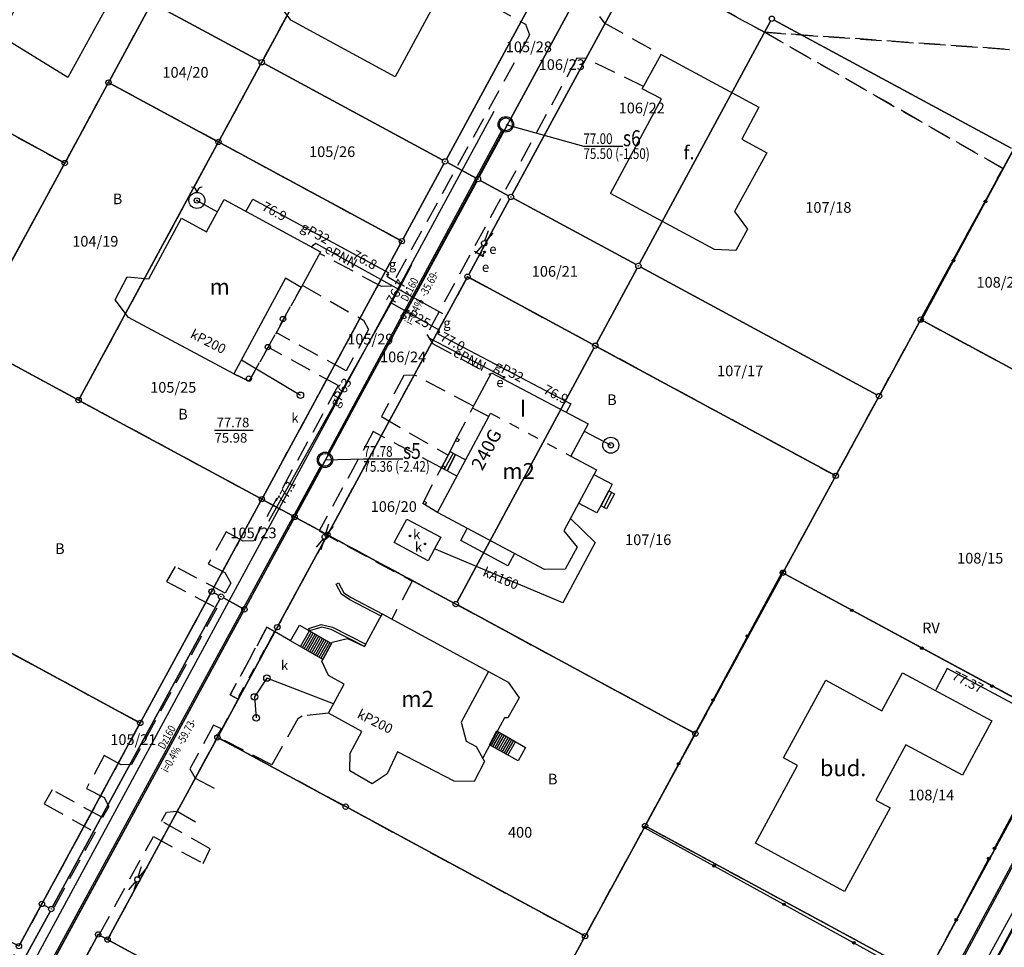
# Model space of a CAD drawing. Units: millimetres. Extents: x -10522 to -9187, y 12766 to 13681.
# Drawn here: x -10040 to -9948, y 13350 to 13437 of the extents above; entities that cross this region are included whole.
import ezdxf
from ezdxf.enums import TextEntityAlignment as Align

# ---------------------------------------------------------------- set-up
doc = ezdxf.new("R2010")
doc.units = ezdxf.units.MM
for name, pattern in [('4001', [0]), ('4002', [2, 1, -1]), ('4003', [3, 2, -1])]:
    doc.linetypes.add(name, pattern=pattern)
doc.layers.add('trasy', color=7, linetype='Continuous')
doc.layers.add('wodocig', color=170, linetype='Continuous', lineweight=30)
doc.styles.add('Plan1', font='SIMPLEX.shx', dxfattribs={"width": 0.8})
doc.styles.add('Plan2', font='SIMPLEX.shx', dxfattribs={"width": 0.8})
doc.styles.add('Plan4', font='SIMPLEX.shx', dxfattribs={"width": 0.8})
doc.styles.add('Plan5', font='SIMPLEX.shx', dxfattribs={"width": 0.8})
doc.styles.add('Plan7', font='SIMPLEX.shx', dxfattribs={"width": 0.8})
doc.styles.get("Standard").update_dxf_attribs({"font": 'arial.ttf'})

msp = doc.modelspace()

# ---------------------------------------------------------------- linework, layer by layer
at = {"color": 253, "linetype": '4001'}
for p, q in [((-10017.241, 13433.56), (-10004.949, 13456.24)), ((-10004.949, 13456.24), (-10017.241, 13433.56)), ((-10026.28, 13448.73), (-10035.52, 13431.92)), ((-9987.769, 13446.95), (-10000.071, 13424.27)), ((-10000.071, 13424.27), (-9987.769, 13446.95)), ((-9984.689, 13445.29), (-9996.991, 13422.61)), ((-9996.991, 13422.61), (-9984.689, 13445.29)), ((-9981.609, 13443.62), (-9993.911, 13420.94)), ((-9993.911, 13420.94), (-9981.609, 13443.62)), ((-9999.97, 13441.06), (-10004.88, 13431.98)), ((-10035.52, 13431.92), (-10046.88, 13438.86)), ((-10031.591, 13431.66), (-10027.779, 13438.69)), ((-10027.779, 13438.69), (-10031.591, 13431.66)), ((-10017.58, 13433.459), (-10027.44, 13438.791)), ((-10027.44, 13438.791), (-10017.58, 13433.459)), ((-10014.63, 13437.28), (-10015.8, 13438.84)), ((-10004.88, 13431.98), (-10014.63, 13437.28)), ((-9969.709, 13437.19), (-9981.971, 13414.48)), ((-9981.971, 13414.48), (-9969.709, 13437.19)), ((-9947.19, 13425.289), (-9969.37, 13437.291)), ((-9969.37, 13437.291), (-9947.19, 13425.289)), ((-9981.72, 13430.85), (-9979.96, 13434.05)), ((-9979.96, 13434.05), (-9970.82, 13429.14)), ((-10021.291, 13426.09), (-10017.479, 13433.12)), ((-10017.479, 13433.12), (-10021.291, 13426.09)), ((-10000.41, 13424.169), (-10017.14, 13433.221)), ((-10017.14, 13433.221), (-10000.41, 13424.169)), ((-10035.691, 13424.11), (-10031.829, 13431.22)), ((-10031.829, 13431.22), (-10035.691, 13424.11)), ((-10021.63, 13425.989), (-10031.49, 13431.321)), ((-10031.49, 13431.321), (-10021.63, 13425.989)), ((-9979.93, 13429.91), (-9981.72, 13430.85)), ((-9984.69, 13421.04), (-9979.93, 13429.91)), ((-9970.82, 13429.14), (-9972.4, 13426.12)), ((-10045.211, 13429.03), (-10036.029, 13424.01)), ((-10036.029, 13424.01), (-10045.211, 13429.03)), ((-10034.391, 13401.91), (-10021.529, 13425.65)), ((-10021.529, 13425.65), (-10034.391, 13401.91)), ((-10021.19, 13425.751), (-10004.46, 13416.699)), ((-10004.46, 13416.699), (-10021.19, 13425.751)), ((-9972.4, 13426.12), (-9970.05, 13424.84)), ((-9946.58, 13425.85), (-9955.58, 13409.19)), ((-9970.05, 13424.84), (-9973.08, 13419.35)), ((-9947.09, 13424.95), (-9955.53, 13409.45)), ((-9955.53, 13409.45), (-9947.09, 13424.95)), ((-10044.721, 13407.5), (-10035.929, 13423.67)), ((-10035.929, 13423.67), (-10044.721, 13407.5)), ((-10004.121, 13416.8), (-10000.309, 13423.83)), ((-10000.309, 13423.83), (-10004.121, 13416.8)), ((-9997.33, 13422.509), (-9999.97, 13423.931)), ((-9999.97, 13423.931), (-9997.33, 13422.509)), ((-10014.161, 13390.97), (-9997.229, 13422.17)), ((-9997.229, 13422.17), (-10014.161, 13390.97)), ((-9994.25, 13420.839), (-9996.89, 13422.271)), ((-9996.89, 13422.271), (-9994.25, 13420.839)), ((-9974.95, 13415.79), (-9984.69, 13421.04)), ((-10023.43, 13420.39), (-10021.5, 13419.34)), ((-10022.52, 13417.45), (-10020.87, 13420.48)), ((-10020.87, 13420.48), (-10011.86, 13415.59)), ((-10018.84, 13419.37), (-10018.2, 13420.51)), ((-10018.2, 13420.51), (-10005.46, 13413.61)), ((-9997.971, 13413.47), (-9994.149, 13420.5)), ((-9994.149, 13420.5), (-9997.971, 13413.47)), ((-9982.31, 13414.379), (-9993.81, 13420.601)), ((-9993.81, 13420.601), (-9982.31, 13414.379)), ((-9973.08, 13419.35), (-9971.86, 13417.7)), ((-10027.94, 13413.05), (-10024.89, 13418.72)), ((-10024.89, 13418.72), (-10022.52, 13417.45)), ((-9971.86, 13417.7), (-9972.97, 13415.69)), ((-10017.231, 13392.63), (-10004.359, 13416.36)), ((-10004.359, 13416.36), (-10017.231, 13392.63)), ((-10012.31, 13416.36), (-10012.61, 13416.13)), ((-10000.4, 13409.76), (-10012.31, 13416.36)), ((-10011.86, 13415.59), (-10013.66, 13412.25)), ((-10012.61, 13416.13), (-10012.71, 13416.052)), ((-9997.45, 13415.63), (-9996.68, 13415.21)), ((-9996.68, 13415.21), (-9996.49, 13415.56)), ((-9972.97, 13415.69), (-9974.95, 13415.79)), ((-10003.33, 13414.36), (-10004.29, 13412.49)), ((-9986.011, 13407), (-9982.209, 13414.04)), ((-9982.209, 13414.04), (-9986.011, 13407)), ((-9959.77, 13402.189), (-9981.87, 13414.141)), ((-9981.87, 13414.141), (-9959.77, 13402.189)), ((-10031.09, 13411.09), (-10029.96, 13413.23)), ((-10029.96, 13413.23), (-10027.94, 13413.05)), ((-10015.13, 13413.1), (-10019.96, 13404.14)), ((-10013.66, 13412.25), (-10015.13, 13413.1)), ((-10011.081, 13389.3), (-9998.209, 13413.03)), ((-9998.209, 13413.03), (-10011.081, 13389.3)), ((-10005.65, 13413.31), (-10004.29, 13412.49)), ((-10004.29, 13412.49), (-10005.23, 13410.8)), ((-9997.87, 13413.131), (-9986.35, 13406.899)), ((-9986.35, 13406.899), (-9997.87, 13413.131)), ((-10029.83, 13409.44), (-10031.09, 13411.09)), ((-10005.23, 13410.8), (-10016.736, 13390.33)), ((-10005.23, 13410.8), (-10000.72, 13408.24)), ((-10019.96, 13404.14), (-10029.83, 13409.44)), ((-9955.77, 13409.01), (-9959.43, 13402.29)), ((-9959.43, 13402.29), (-9955.77, 13409.01)), ((-9955.43, 13409.111), (-9931.5, 13396.169)), ((-9931.5, 13396.169), (-9955.43, 13409.111)), ((-10000.88, 13407.91), (-9988.4, 13401.34)), ((-10034.73, 13401.809), (-10044.62, 13407.161)), ((-10044.62, 13407.161), (-10034.73, 13401.809)), ((-10001.64, 13407.5), (-9994.67, 13403.83)), ((-9986.249, 13406.56), (-9999.071, 13382.81)), ((-9999.071, 13382.81), (-9986.249, 13406.56)), ((-9985.91, 13406.661), (-9963.83, 13394.719)), ((-9963.83, 13394.719), (-9985.91, 13406.661)), ((-10019.25, 13405.46), (-10013.74, 13402.15)), ((-9997.61, 13400.94), (-9995.84, 13404.25)), ((-9995.84, 13404.25), (-9986.79, 13399.48)), ((-10017.57, 13392.529), (-10034.29, 13401.571)), ((-10034.29, 13401.571), (-10017.57, 13392.529)), ((-9959.669, 13401.85), (-9963.491, 13394.82)), ((-9963.491, 13394.82), (-9959.669, 13401.85)), ((-9996.1, 13400.15), (-9997.61, 13400.94)), ((-9988.4, 13401.34), (-9988.82, 13400.58)), ((-10000.89, 13391.16), (-9996.1, 13400.15)), ((-9986.79, 13399.48), (-9988.42, 13396.45)), ((-9987.17, 13398.77), (-9984.67, 13397.46)), ((-9999.21, 13397.9), (-9999.094, 13398.126)), ((-9998.988, 13397.786), (-9999.21, 13397.9)), ((-9999.094, 13398.126), (-9998.872, 13398.012)), ((-9998.872, 13398.012), (-9998.988, 13397.786)), ((-10000.54, 13395.34), (-9999.73, 13396.88)), ((-9999.73, 13396.88), (-9999.2, 13396.6)), ((-10000.01, 13395.06), (-9999.2, 13396.6)), ((-9999.2, 13396.6), (-10000.01, 13395.06)), ((-9999.2, 13396.6), (-9998.26, 13396.1)), ((-9988.42, 13396.45), (-9986.02, 13395.17)), ((-10000.54, 13395.34), (-10000.424, 13395.56)), ((-10000.01, 13395.06), (-10000.54, 13395.34)), ((-10000.319, 13395.223), (-10000.54, 13395.34)), ((-10000.424, 13395.56), (-10000.203, 13395.443)), ((-10000.203, 13395.443), (-10000.319, 13395.223)), ((-9999.08, 13394.56), (-10000.01, 13395.06)), ((-9986.02, 13395.17), (-9989.07, 13389.46)), ((-9986.26, 13394.73), (-9984.54, 13393.81)), ((-9986.26, 13394.73), (-9984.54, 13393.81)), ((-9963.729, 13394.38), (-9968.431, 13385.74)), ((-9968.431, 13385.74), (-9963.729, 13394.38)), ((-9984.87, 13393.19), (-9985.62, 13391.78)), ((-9984.87, 13393.19), (-9985.62, 13391.78)), ((-9985.62, 13391.78), (-9984.87, 13393.19)), ((-9984.54, 13393.81), (-9984.87, 13393.19)), ((-9984.54, 13393.81), (-9984.87, 13393.19)), ((-9984.87, 13393.19), (-9984.34, 13392.91)), ((-10017.469, 13392.19), (-10021.931, 13383.98)), ((-10021.931, 13383.98), (-10017.469, 13392.19)), ((-10014.5, 13390.869), (-10017.13, 13392.291)), ((-10017.13, 13392.291), (-10014.5, 13390.869)), ((-10002.27, 13392), (-10002.155, 13392.222)), ((-10002.155, 13392.222), (-10001.933, 13392.107)), ((-9984.34, 13392.91), (-9985.09, 13391.5)), ((-10002.048, 13391.885), (-10002.27, 13392)), ((-10001.933, 13392.107), (-10002.048, 13391.885)), ((-9985.97, 13391.12), (-9987.69, 13392.04)), ((-9985.97, 13391.12), (-9987.69, 13392.04)), ((-9985.62, 13391.78), (-9985.97, 13391.12)), ((-9985.62, 13391.78), (-9985.97, 13391.12)), ((-9985.09, 13391.5), (-9985.62, 13391.78)), ((-10018.861, 13382.31), (-10014.399, 13390.53)), ((-10014.399, 13390.53), (-10018.861, 13382.31)), ((-10011.42, 13389.199), (-10014.06, 13390.631)), ((-10014.06, 13390.631), (-10011.42, 13389.199)), ((-10004.96, 13388.35), (-10003.78, 13390.55)), ((-10003.78, 13390.55), (-10000.6, 13388.85)), ((-9990.89, 13385.83), (-10000.89, 13391.16)), ((-9988.45, 13390.61), (-9986.13, 13388.36)), ((-9998.72, 13388.53), (-9998.11, 13389.68)), ((-9998.72, 13388.53), (-9998.11, 13389.68)), ((-9989.07, 13389.46), (-9987.82, 13387.92)), ((-10011.319, 13388.86), (-10015.781, 13380.64)), ((-10015.781, 13380.64), (-10011.319, 13388.86)), ((-9999.41, 13382.709), (-10010.98, 13388.961)), ((-10010.98, 13388.961), (-9999.41, 13382.709)), ((-10000.6, 13388.85), (-10001.19, 13387.75)), ((-9994.31, 13386.18), (-9998.72, 13388.53)), ((-9994.31, 13386.18), (-9998.72, 13388.53)), ((-10001.78, 13386.65), (-10004.96, 13388.35)), ((-10001.19, 13387.75), (-10001.78, 13386.65)), ((-9989.16, 13382.69), (-10001.19, 13387.75)), ((-9986.13, 13388.36), (-9989.16, 13382.69)), ((-9987.82, 13387.92), (-9988.94, 13385.84)), ((-9993.7, 13387.33), (-9994.31, 13386.18)), ((-9993.7, 13387.33), (-9994.31, 13386.18)), ((-9988.94, 13385.84), (-9990.89, 13385.83)), ((-9968.67, 13385.54), (-9981.54, 13361.67)), ((-9968.669, 13385.3), (-9976.631, 13370.67)), ((-9976.631, 13370.67), (-9968.669, 13385.3)), ((-9942.43, 13371.36), (-9968.67, 13385.54)), ((-9942.59, 13371.469), (-9968.33, 13385.401)), ((-9968.33, 13385.401), (-9942.59, 13371.469)), ((-10010.398, 13384.438), (-10010.18, 13384.56)), ((-10009.878, 13383.508), (-10010.398, 13384.438)), ((-10010.18, 13384.56), (-10009.66, 13383.63)), ((-10036.951, 13354.24), (-10021.289, 13383.06)), ((-10021.289, 13383.06), (-10036.951, 13354.24)), ((-10022.169, 13383.54), (-10028.621, 13371.67)), ((-10028.621, 13371.67), (-10022.169, 13383.54)), ((-10021.831, 13383.64), (-10021.389, 13383.4)), ((-10021.389, 13383.4), (-10021.831, 13383.64)), ((-10020.95, 13383.161), (-10019.2, 13382.209)), ((-10019.2, 13382.209), (-10020.95, 13383.161)), ((-10009.096, 13382.969), (-10009.878, 13383.508)), ((-10009.66, 13383.63), (-10008.98, 13383.19)), ((-10006.19, 13381.44), (-10009.096, 13382.969)), ((-10008.98, 13383.19), (-10006.07, 13381.66)), ((-9976.97, 13370.569), (-9998.97, 13382.471)), ((-9998.97, 13382.471), (-9976.97, 13370.569)), ((-10099.631, 13233.67), (-10019.099, 13381.87)), ((-10019.099, 13381.87), (-10099.631, 13233.67)), ((-10007.73, 13378.61), (-10006.07, 13381.66)), ((-10006.07, 13381.66), (-10006.19, 13381.44)), ((-10006.07, 13381.66), (-9996.13, 13376.28)), ((-10045.67, 13380.611), (-10028.96, 13371.569)), ((-10028.96, 13371.569), (-10045.67, 13380.611)), ((-10016.019, 13380.2), (-10021.391, 13370.32)), ((-10021.391, 13370.32), (-10016.019, 13380.2)), ((-10014.67, 13379.15), (-10013.82, 13380.62)), ((-10013.82, 13380.62), (-10012.88, 13380.07)), ((-10012.955, 13380.309), (-10011.805, 13380.669)), ((-10012.88, 13380.07), (-10012.955, 13380.309)), ((-10011.73, 13380.43), (-10012.88, 13380.07)), ((-10011.805, 13380.669), (-10010.747, 13380.413)), ((-10010.86, 13380.19), (-10011.73, 13380.43)), ((-10007.73, 13378.61), (-10010.86, 13380.19)), ((-10010.747, 13380.413), (-10007.61, 13378.83)), ((-10012.88, 13380.07), (-10010.83, 13378.88)), ((-10010.75, 13379.03), (-10009.34, 13379.36)), ((-10009.34, 13379.36), (-10007.73, 13378.61)), ((-10011.63, 13377.39), (-10014.67, 13379.15)), ((-10011.72, 13377.24), (-10010.75, 13379.03)), ((-10010.83, 13378.88), (-10011.63, 13377.39)), ((-10007.61, 13378.83), (-10007.73, 13378.61)), ((-10011.096, 13375.887), (-10011.72, 13377.24)), ((-9953.16, 13376.54), (-9954.23, 13374.56)), ((-9942.7, 13370.93), (-9953.16, 13376.54)), ((-10016.88, 13375.65), (-10018.04, 13373.89)), ((-10010.64, 13373.25), (-10016.88, 13375.65)), ((-10009.637, 13375.095), (-10011.096, 13375.887)), ((-9996.13, 13376.28), (-9998.7, 13371.54)), ((-9996.13, 13376.28), (-9994.28, 13375.28)), ((-9996.13, 13376.28), (-9994.28, 13375.28)), ((-9959.28, 13372.58), (-9957.36, 13376.15)), ((-9957.36, 13376.15), (-9948.99, 13371.64)), ((-10011.117, 13372.371), (-10009.637, 13375.095)), ((-9994.28, 13375.28), (-9993.26, 13373.79)), ((-9994.28, 13375.28), (-9993.26, 13373.79)), ((-9968.51, 13368.17), (-9964.52, 13375.45)), ((-9964.52, 13375.45), (-9959.28, 13372.58)), ((-10018.04, 13373.89), (-10017.88, 13371.92)), ((-9993.26, 13373.79), (-9994.31, 13371.94)), ((-9993.26, 13373.79), (-9994.31, 13371.94)), ((-10007.972, 13370.662), (-10011.117, 13372.371)), ((-9994.64, 13371.93), (-9996.67, 13368.19)), ((-9994.64, 13371.93), (-9996.67, 13368.19)), ((-9994.31, 13371.94), (-9994.64, 13371.93)), ((-9994.31, 13371.94), (-9994.64, 13371.93)), ((-10028.859, 13371.23), (-10037.831, 13354.72)), ((-10037.831, 13354.72), (-10028.859, 13371.23)), ((-9998.7, 13371.54), (-9998.23, 13369.74)), ((-9942.489, 13371.13), (-9955.111, 13347.83)), ((-9955.111, 13347.83), (-9942.489, 13371.13)), ((-9948.99, 13371.64), (-9951.74, 13366.55)), ((-10009.084, 13368.615), (-10007.972, 13370.662)), ((-9996.03, 13369.4), (-9995.33, 13370.7)), ((-9995.33, 13370.7), (-9992.67, 13369.16)), ((-9976.87, 13370.23), (-9981.34, 13362.02)), ((-9981.34, 13362.02), (-9976.87, 13370.23)), ((-10021.629, 13369.88), (-10031.681, 13351.38)), ((-10031.681, 13351.38), (-10021.629, 13369.88)), ((-10021.29, 13369.981), (-10009.72, 13363.729)), ((-10009.72, 13363.729), (-10021.29, 13369.981)), ((-9998.23, 13369.74), (-9997.28, 13369.26)), ((-9997.28, 13369.26), (-9996.49, 13367.85)), ((-9993.36, 13367.89), (-9996.03, 13369.4)), ((-9992.67, 13369.16), (-9993.36, 13367.89)), ((-9957.03, 13369.41), (-9959.84, 13364.22)), ((-9951.74, 13366.55), (-9957.03, 13369.41)), ((-10009.099, 13366.953), (-10009.084, 13368.615)), ((-10004.65, 13368.74), (-10005.62, 13366.68)), ((-9999.35, 13365.99), (-10004.65, 13368.74)), ((-9938.089, 13368.75), (-9950.711, 13345.45)), ((-9950.711, 13345.45), (-9938.089, 13368.75)), ((-9996.49, 13367.85), (-9997.47, 13365.96)), ((-9971.12, 13360.18), (-9967.19, 13367.45)), ((-9967.19, 13367.45), (-9968.51, 13368.17)), ((-10007.02, 13365.75), (-10009.099, 13366.953)), ((-10005.62, 13366.68), (-10007.02, 13365.75)), ((-9997.47, 13365.96), (-9999.35, 13365.99)), ((-9959.84, 13364.22), (-9958.51, 13363.5)), ((-9948.74, 13359.71), (-9946.26, 13364.34)), ((-10009.28, 13363.491), (-9987.3, 13351.599)), ((-9987.3, 13351.599), (-10009.28, 13363.491)), ((-9958.51, 13363.5), (-9962.8, 13355.66)), ((-9981.58, 13361.58), (-9986.96, 13351.7)), ((-9986.96, 13351.7), (-9981.58, 13361.58)), ((-9981.54, 13361.67), (-9955.37, 13347.26)), ((-9955.45, 13347.729), (-9981.24, 13361.681)), ((-9981.24, 13361.681), (-9955.45, 13347.729)), ((-9962.8, 13355.66), (-9971.12, 13360.18)), ((-9955.37, 13347.26), (-9949.27, 13358.75)), ((-10037.731, 13354.38), (-10037.289, 13354.14)), ((-10037.289, 13354.14), (-10037.731, 13354.38)), ((-10052.881, 13324.94), (-10037.189, 13353.8)), ((-10037.189, 13353.8), (-10052.881, 13324.94)), ((-10038.069, 13354.28), (-10039.981, 13350.76)), ((-10039.981, 13350.76), (-10038.069, 13354.28)), ((-9950.9, 13344.93), (-9946.43, 13353.16)), ((-10032.799, 13351.42), (-10048.481, 13322.56)), ((-10048.481, 13322.56), (-10032.799, 13351.42)), ((-10032.019, 13351.28), (-10032.461, 13351.52)), ((-10032.461, 13351.52), (-10032.019, 13351.28)), ((-10020, 13344.789), (-10031.58, 13351.041)), ((-10031.58, 13351.041), (-10020, 13344.789)), ((-9987.199, 13351.26), (-9997.261, 13332.77)), ((-9997.261, 13332.77), (-9987.199, 13351.26))]:
    msp.add_line(p, q, dxfattribs=at)
at = {"color": 253, "linetype": '4003'}
for p, q in [((-9998.42, 13440.13), (-9992.67, 13436.89)), ((-9985.72, 13437.63), (-9985.3, 13437.03)), ((-9992.67, 13436.89), (-9992.27, 13435.92)), ((-9985.3, 13437.03), (-9979.96, 13434.05)), ((-9992.27, 13435.92), (-10005.22, 13412.37)), ((-9987.85, 13433.71), (-10001.91, 13407.83)), ((-9987.05, 13433.7), (-9987.85, 13433.71)), ((-9981.6, 13431.07), (-9987.05, 13433.7)), ((-10006.16, 13412.34), (-10011.95, 13415.43)), ((-10013.56, 13412.46), (-10007.84, 13409.18)), ((-10013.66, 13412.25), (-10018.54, 13403.45)), ((-10018.54, 13403.45), (-10013.66, 13412.25)), ((-10005.22, 13412.37), (-10006.16, 13412.34)), ((-10007.84, 13409.18), (-10007.35, 13408.29)), ((-10009.46, 13404.44), (-10016.01, 13408.01)), ((-10007.35, 13408.29), (-10009.46, 13404.44)), ((-10001.91, 13407.83), (-10001.38, 13407)), ((-10001.38, 13407), (-9995.93, 13404.06)), ((-10010.2, 13403.05), (-10016.77, 13406.642)), ((-10018.54, 13403.45), (-10019.96, 13404.14)), ((-10019.96, 13404.14), (-10018.54, 13403.45)), ((-10004.05, 13404), (-10006.14, 13400.14)), ((-10003.06, 13404.04), (-10004.05, 13404)), ((-9997.53, 13401.12), (-10003.06, 13404.04)), ((-10010.2, 13403.05), (-10018.11, 13388.51)), ((-9999.21, 13397.9), (-9997.61, 13400.94)), ((-10006.14, 13400.14), (-9999.91, 13396.54)), ((-10006.92, 13398.74), (-10011.98, 13389.44)), ((-10000.54, 13395.34), (-10006.92, 13398.74)), ((-9999.73, 13396.88), (-9999.21, 13397.9)), ((-10000.54, 13395.34), (-9999.73, 13396.88)), ((-9999.91, 13396.54), (-10000.54, 13395.34)), ((-10002.29, 13392.01), (-10000.54, 13395.34)), ((-10000.89, 13391.16), (-10002.29, 13392.01)), ((-10011.98, 13389.44), (-10003.26, 13384.72)), ((-10020.68, 13389.35), (-10022.37, 13386.36)), ((-10019.11, 13388.47), (-10020.68, 13389.35)), ((-10018.11, 13388.51), (-10019.11, 13388.47)), ((-10025.48, 13386.09), (-10026.27, 13384.69)), ((-10020.78, 13383.6), (-10025.48, 13386.09)), ((-10022.37, 13386.36), (-10020.83, 13385.54)), ((-10020.83, 13385.54), (-10020.27, 13384.55)), ((-10026.27, 13384.69), (-10021.56, 13382.2)), ((-10020.27, 13384.55), (-10020.78, 13383.6)), ((-10003.26, 13384.72), (-10005.19, 13381.18)), ((-10021.56, 13382.2), (-10029.55, 13367.57)), ((-10016.88, 13380.41), (-10020.32, 13374.08)), ((-10016.16, 13380.02), (-10016.88, 13380.41)), ((-10014.67, 13379.15), (-10016.16, 13380.02)), ((-10020.32, 13374.08), (-10019.64, 13373.7)), ((-10013.57, 13372.1), (-10013.97, 13371.85)), ((-10011.117, 13372.371), (-10013.57, 13372.1)), ((-10021.87, 13371.25), (-10024.08, 13367.16)), ((-10021.14, 13370.91), (-10021.87, 13371.25)), ((-10013.97, 13371.85), (-10016.41, 13367.52)), ((-10021.56, 13370.19), (-10021.14, 13370.91)), ((-10016.41, 13367.52), (-10021.56, 13370.19)), ((-10032.12, 13368.39), (-10033.78, 13365.3)), ((-10030.52, 13367.52), (-10032.12, 13368.39)), ((-10029.55, 13367.57), (-10030.52, 13367.52)), ((-10024.08, 13367.16), (-10023.59, 13366.27)), ((-10023.59, 13366.27), (-10021.71, 13365.28)), ((-10036.98, 13365.18), (-10037.75, 13363.87)), ((-10032.26, 13362.58), (-10036.98, 13365.18)), ((-10033.78, 13365.3), (-10032.13, 13364.46)), ((-10037.75, 13363.87), (-10032.97, 13361.23)), ((-10031.67, 13363.61), (-10032.26, 13362.58)), ((-10032.13, 13364.46), (-10031.67, 13363.61)), ((-10026.76, 13362.25), (-10026.29, 13363.11)), ((-10026.29, 13363.11), (-10025.28, 13363.19)), ((-10025.28, 13363.19), (-10023.46, 13362.13)), ((-10022.19, 13359.67), (-10026.76, 13362.25)), ((-10032.97, 13361.23), (-10037.01, 13353.81)), ((-10032.6, 13351.59), (-10027.5, 13360.82)), ((-10027.5, 13360.82), (-10022.84, 13358.28)), ((-10022.84, 13358.28), (-10022.19, 13359.67))]:
    msp.add_line(p, q, dxfattribs=at)
at = {"color": 253, "linetype": 'Continuous'}
for p, q in [((-9996.456, 13416.604), (-9996.111, 13417.584)), ((-9996.37, 13416.553), (-9995.68, 13417.33)), ((-9996.69, 13416.207), (-9997.38, 13415.43)), ((-9996.604, 13416.156), (-9996.949, 13415.176)), ((-10021.782, 13398.877), (-10018.156, 13398.877)), ((-10011.394, 13389.106), (-10011.083, 13390.098)), ((-10011.306, 13389.058), (-10010.644, 13389.859)), ((-10011.614, 13388.702), (-10012.276, 13387.901)), ((-10011.526, 13388.654), (-10011.837, 13387.662)), ((-10028.943, 13357.026), (-10028.629, 13358.017)), ((-10028.856, 13356.978), (-10028.191, 13357.777)), ((-10029.164, 13356.622), (-10029.829, 13355.823)), ((-10029.077, 13356.574), (-10029.391, 13355.583))]:
    msp.add_line(p, q, dxfattribs=at)
at = {"color": 253, "linetype": '4002'}
for p, q in [((-9996.1, 13400.15), (-9995.93, 13400.47)), ((-9995.93, 13400.47), (-9988.42, 13396.45)), ((-10020.32, 13374.08), (-10016.88, 13380.41)), ((-10016.88, 13380.41), (-10016.16, 13380.02)), ((-10016.16, 13380.02), (-10019.64, 13373.7)), ((-10019.64, 13373.7), (-10020.32, 13374.08))]:
    msp.add_line(p, q, dxfattribs=at)
at = {"color": 253}
for p, q in [((-9999.706, 13396.867), (-10000.521, 13395.376)), ((-9999.441, 13396.727), (-10000.275, 13395.2)), ((-9984.896, 13393.142), (-9985.605, 13391.772)), ((-9984.871, 13393.19), (-9984.896, 13393.142)), ((-9984.605, 13393.05), (-9985.34, 13391.632)), ((-10013.725, 13378.603), (-10012.883, 13380.072)), ((-10013.552, 13378.503), (-10012.71, 13379.972)), ((-10013.379, 13378.403), (-10012.537, 13379.871)), ((-10013.206, 13378.302), (-10012.364, 13379.771)), ((-10013.033, 13378.202), (-10012.191, 13379.67)), ((-10012.86, 13378.102), (-10012.018, 13379.57)), ((-10012.687, 13378.002), (-10011.845, 13379.469)), ((-10012.513, 13377.901), (-10011.673, 13379.369)), ((-10012.34, 13377.801), (-10011.5, 13379.269)), ((-10012.167, 13377.701), (-10011.327, 13379.168)), ((-10011.994, 13377.601), (-10011.154, 13379.068)), ((-10011.821, 13377.501), (-10010.981, 13378.967)), ((-10011.648, 13377.4), (-10011.273, 13378.055)), ((-9995.885, 13369.318), (-9995.15, 13370.596)), ((-9995.711, 13369.22), (-9994.977, 13370.495)), ((-9995.537, 13369.121), (-9994.804, 13370.395)), ((-9995.468, 13370.443), (-9995.323, 13370.696)), ((-9995.363, 13369.023), (-9994.63, 13370.295)), ((-9995.189, 13368.924), (-9994.457, 13370.195)), ((-9995.015, 13368.826), (-9994.284, 13370.095)), ((-9994.841, 13368.727), (-9994.111, 13369.994)), ((-9994.667, 13368.629), (-9993.938, 13369.894)), ((-9994.493, 13368.531), (-9993.765, 13369.794)), ((-9994.319, 13368.432), (-9993.592, 13369.694))]:
    msp.add_line(p, q, dxfattribs=at)
at = {"color": 253, "linetype": '4003'}
for points in [[(-9999.6, 13600.09), (-9963.74, 13579.4), (-9954.56, 13574.1), (-9968.77, 13547.68), (-9980.69, 13525.5), (-10015.12, 13462.03), (-10015.64, 13461.06), (-10027.66, 13438.91), (-10031.71, 13431.44), (-10035.81, 13423.89), (-10045.43, 13429.15), (-10030.25, 13457.07), (-9964.92, 13577.24), (-9981.7, 13586.98), (-10000.72, 13598.03), (-9999.6, 13600.09)], [(-9968.77, 13547.68), (-9937.78, 13531.76), (-9947.96, 13512.99), (-9910.339, 13492.408), (-9926.75, 13462.28), (-9846.51, 13419.29), (-9851.27, 13410.49), (-9855.24, 13412.62), (-9874.19, 13422.77), (-9886.64, 13399.76), (-9941.85, 13434.15), (-9970.28, 13436.14), (-10005.38, 13455.45), (-10015.64, 13461.06), (-10015.12, 13462.03), (-9980.69, 13525.5), (-9968.77, 13547.68)], [(-10015.64, 13461.06), (-10005.38, 13455.45), (-10021.41, 13425.87), (-10031.71, 13431.44), (-10027.66, 13438.91), (-10015.64, 13461.06)], [(-10005.38, 13455.45), (-9970.28, 13436.14), (-9947.94, 13423.39), (-9955.65, 13409.23), (-9959.55, 13402.07), (-9963.61, 13394.6), (-9986.13, 13406.78), (-9998.09, 13413.25), (-10011.2, 13389.08), (-10014.28, 13390.75), (-10017.35, 13392.41), (-10004.24, 13416.58), (-10021.41, 13425.87), (-10005.38, 13455.45)], [(-9970.28, 13436.14), (-9941.85, 13434.15), (-9886.64, 13399.76), (-9910.91, 13412.89), (-9922.48, 13391.29), (-9929.52, 13395.1), (-9931.28, 13396.05), (-9955.65, 13409.23), (-9947.94, 13423.39), (-9970.28, 13436.14)], [(-10021.41, 13425.87), (-10034.51, 13401.69), (-10044.84, 13407.28), (-10035.81, 13423.89), (-10031.71, 13431.44), (-10021.41, 13425.87)], [(-10045.43, 13429.15), (-10035.81, 13423.89), (-10044.84, 13407.28), (-10049.54, 13398.62), (-10056.21, 13386.31), (-10065.42, 13369.35), (-10067.56, 13365.39), (-10078.94, 13344.43), (-10081.3, 13340.02), (-10087.16, 13329.28), (-10096.64, 13334.96), (-10073.89, 13376.81), (-10045.43, 13429.15)], [(-10034.51, 13401.69), (-10021.41, 13425.87), (-10004.24, 13416.58), (-10017.35, 13392.41), (-10034.51, 13401.69)], [(-9963.61, 13394.6), (-9968.55, 13385.52), (-9976.75, 13370.45), (-9999.19, 13382.59), (-10011.2, 13389.08), (-9998.09, 13413.25), (-9986.13, 13406.78), (-9963.61, 13394.6)], [(-9955.65, 13409.23), (-9931.28, 13396.05), (-9929.52, 13395.1), (-9942.37, 13371.35), (-9955.23, 13347.61), (-9981.46, 13361.8), (-9976.75, 13370.45), (-9968.55, 13385.52), (-9963.61, 13394.6), (-9959.55, 13402.07), (-9955.65, 13409.23)], [(-10044.84, 13407.28), (-10034.51, 13401.69), (-10017.35, 13392.41), (-10022.05, 13383.76), (-10028.74, 13371.45), (-10045.89, 13380.73), (-10056.21, 13386.31), (-10049.54, 13398.62), (-10044.84, 13407.28)], [(-10051.49, 13329.59), (-10040.1, 13350.54), (-10037.95, 13354.5), (-10028.74, 13371.45), (-10022.05, 13383.76), (-10017.35, 13392.41), (-10014.28, 13390.75), (-10011.2, 13389.08), (-10015.9, 13380.42), (-10021.51, 13370.1), (-10031.8, 13351.16), (-10032.68, 13351.64), (-10048.6, 13322.34)], [(-9950.83, 13345.23), (-9937.97, 13368.97), (-9888.28, 13342.1), (-9885.06, 13348.05), (-9881.34, 13354.93), (-9930.45, 13382.87), (-9929.88, 13383.92), (-9923.1, 13385.94), (-9920.72, 13390.34), (-9898.3, 13378.21), (-9875.43, 13365.84), (-9868.89, 13367.67), (-9835.3, 13349.53), (-9826.51, 13344.77), (-9829.71, 13338.85), (-9791.85, 13318.37), (-9788.64, 13324.32), (-9747.49, 13329.83), (-9713.13, 13324.44)], [(-9950.83, 13345.23), (-9937.97, 13368.97), (-9888.28, 13342.1), (-9885.06, 13348.05), (-9881.34, 13354.93), (-9930.45, 13382.87), (-9929.88, 13383.92), (-9923.1, 13385.94), (-9920.72, 13390.34), (-9898.3, 13378.21), (-9875.43, 13365.84), (-9874.354, 13366.133), (-9837.19, 13346.04), (-9835.3, 13349.53), (-9826.51, 13344.77), (-9788.64, 13324.32), (-9747.49, 13329.83), (-9713.13, 13324.44)], [(-9950.83, 13345.23), (-9937.97, 13368.97), (-9888.28, 13342.1), (-9885.06, 13348.05), (-9881.34, 13354.93), (-9930.45, 13382.87), (-9929.88, 13383.92), (-9923.1, 13385.94), (-9920.72, 13390.34), (-9898.3, 13378.21), (-9875.43, 13365.84), (-9874.354, 13366.133), (-9837.19, 13346.04), (-9835.3, 13349.53), (-9826.51, 13344.77), (-9788.64, 13324.32), (-9747.49, 13329.83), (-9713.13, 13324.44)], [(-10011.2, 13389.08), (-9999.19, 13382.59), (-9976.75, 13370.45), (-9981.46, 13361.8), (-9987.08, 13351.48), (-10009.5, 13363.61), (-10021.51, 13370.1), (-10015.9, 13380.42), (-10011.2, 13389.08)], [(-10045.89, 13380.73), (-10028.74, 13371.45), (-10037.95, 13354.5), (-10040.1, 13350.54), (-10057.26, 13359.82), (-10055.11, 13363.77), (-10045.89, 13380.73)], [(-10021.51, 13370.1), (-10009.5, 13363.61), (-9987.08, 13351.48), (-9997.38, 13332.55), (-10019.78, 13344.67), (-10031.8, 13351.16), (-10021.51, 13370.1)], [(-9997.38, 13332.55), (-9987.08, 13351.48), (-9981.46, 13361.8), (-9955.23, 13347.61), (-9971.09, 13318.33), (-9997.38, 13332.55)], [(-10048.6, 13322.34), (-10032.68, 13351.64), (-10031.8, 13351.16), (-10019.78, 13344.67), (-10035.69, 13315.36), (-10048.6, 13322.34)]]:
    msp.add_lwpolyline(points, dxfattribs=at)
at = {"color": 253, "linetype": '4002'}
msp.add_lwpolyline([(-9929.52, 13395.1), (-9922.48, 13391.29), (-9920.72, 13390.34), (-9923.1, 13385.94), (-9929.88, 13383.92), (-9930.45, 13382.87), (-9937.97, 13368.97), (-9950.83, 13345.23), (-9955.23, 13347.61), (-9942.37, 13371.35), (-9929.52, 13395.1)], dxfattribs=at)
at = {"color": 253, "linetype": 'Continuous'}
for centre, major_axis, start_param, end_param in [((-9969.59, 13437.41), (-0.177, 0.177), 3.926991, 10.210176), ((-10017.36, 13433.34), (-0.177, 0.177), 3.926991, 10.210176), ((-10017.36, 13433.34), (-0.0177, 0.0177), 3.926991, 10.210176), ((-10031.71, 13431.44), (-0.177, 0.177), 3.926991, 10.210176), ((-10031.71, 13431.44), (-0.0177, 0.0177), 3.926991, 10.210176), ((-10021.41, 13425.87), (-0.177, 0.177), 3.926991, 10.210176), ((-10021.41, 13425.87), (-0.0177, 0.0177), 3.926991, 10.210176), ((-10035.81, 13423.89), (-0.177, 0.177), 3.926991, 10.210176), ((-10035.81, 13423.89), (-0.0177, 0.0177), 3.926991, 10.210176), ((-10000.19, 13424.05), (-0.177, 0.177), 3.926991, 10.210176), ((-10000.19, 13424.05), (-0.0177, 0.0177), 3.926991, 10.210176), ((-9997.11, 13422.39), (-0.177, 0.177), 3.926991, 10.210176), ((-9997.11, 13422.39), (-0.0177, 0.0177), 3.926991, 10.210176), ((-10023.43, 13420.39), (0.53, 0.53), 5.497787, 11.780972), ((-10023.93, 13421.14), (-0.354, 0.354), 3.926991, 5.497787), ((-10022.93, 13421.14), (0.354, 0.354), 0.785398, 2.356194), ((-9994.03, 13420.72), (-0.177, 0.177), 3.926991, 10.210176), ((-10023.43, 13420.39), (-0.177, 0.177), 3.926991, 10.210176), ((-9994.03, 13420.72), (-0.0177, 0.0177), 3.926991, 10.210176), ((-9949.58, 13420.297), (-0.0849, 0.0849), 3.926991, 10.210176), ((-9949.58, 13420.297), (0.0566, 0.0566), 5.497787, 11.780972), ((-9949.58, 13420.297), (-0.0283, 0.0283), 3.926991, 10.210176), ((-10004.24, 13416.58), (-0.177, 0.177), 3.926991, 10.210176), ((-10004.24, 13416.58), (-0.0177, 0.0177), 3.926991, 10.210176), ((-9996.53, 13416.38), (0.177, 0.177), 4.965621436998436, 11.24880674417802), ((-9996.68, 13415.21), (-0.0566, 0.0566), 1.748783, 8.031968), ((-9996.68, 13415.21), (0.0283, 0.0283), 3.319579498093194, 9.60276480527278), ((-9996.49, 13415.56), (-0.0566, 0.0566), 1.794558, 8.077743), ((-9996.49, 13415.56), (-0.0283, 0.0283), 1.794558, 8.077743), ((-9982.09, 13414.26), (-0.177, 0.177), 3.926991, 10.210176), ((-9952.58, 13414.743), (-0.0849, 0.0849), 3.926991, 10.210176), ((-9952.58, 13414.743), (0.0566, 0.0566), 5.497787, 11.780972), ((-9952.58, 13414.743), (-0.0283, 0.0283), 3.926991, 10.210176), ((-10005.564, 13413.451), (0.0566, 0.0566), 5.497787, 11.780972), ((-10005.564, 13413.451), (-0.0283, 0.0283), 3.926991, 10.210176), ((-9998.09, 13413.25), (-0.177, 0.177), 3.926991, 10.210176), ((-9982.09, 13414.26), (-0.0177, 0.0177), 3.926991, 10.210176), ((-9998.09, 13413.25), (-0.0177, 0.0177), 3.926991, 10.210176), ((-10015.37, 13409.28), (-0.177, 0.177), 3.926991, 10.210176), ((-9955.65, 13409.23), (-0.177, 0.177), 3.926991, 10.210176), ((-9955.58, 13409.19), (-0.0849, 0.0849), 3.926991, 10.210176), ((-9955.65, 13409.23), (-0.0177, 0.0177), 3.926991, 10.210176), ((-9955.58, 13409.19), (0.0566, 0.0566), 5.497787, 11.780972), ((-9955.58, 13409.19), (-0.0283, 0.0283), 3.926991, 10.210176), ((-10000.8, 13408.058), (0.0566, 0.0566), 5.497787, 11.780972), ((-10000.8, 13408.058), (-0.0283, 0.0283), 3.926991, 10.210176), ((-9986.13, 13406.78), (-0.177, 0.177), 3.926991, 10.210176), ((-10016.79, 13406.66), (-0.177, 0.177), 3.926991, 10.210176), ((-9986.13, 13406.78), (-0.0177, 0.0177), 3.926991, 10.210176), ((-10018.572, 13403.708), (-0.177, 0.177), 3.926991, 10.210176), ((-9994.67, 13403.83), (0.0566, 0.0566), 5.497787, 11.780972), ((-9994.67, 13403.83), (-0.0283, 0.0283), 3.926991, 10.210176), ((-10013.74, 13402.15), (0.212, 0.212), 5.497787, 11.780972), ((-9959.55, 13402.07), (-0.177, 0.177), 3.926991, 10.210176), ((-10034.51, 13401.69), (-0.177, 0.177), 3.926991, 10.210176), ((-10034.51, 13401.69), (-0.0177, 0.0177), 3.926991, 10.210176), ((-9959.55, 13402.07), (-0.0177, 0.0177), 3.926991, 10.210176), ((-9984.67, 13397.46), (0.53, 0.53), 5.497787, 11.780972), ((-9984.67, 13397.46), (-0.177, 0.177), 3.926991, 10.210176), ((-9963.61, 13394.6), (-0.177, 0.177), 3.926991, 10.210176), ((-9963.61, 13394.6), (-0.0177, 0.0177), 3.926991, 10.210176), ((-10017.35, 13392.41), (-0.177, 0.177), 3.926991, 10.210176), ((-10017.35, 13392.41), (-0.0177, 0.0177), 3.926991, 10.210176), ((-10014.28, 13390.75), (-0.177, 0.177), 3.926991, 10.210176), ((-10014.28, 13390.75), (-0.0177, 0.0177), 3.926991, 10.210176), ((-10011.46, 13388.88), (-0.177, 0.177), 3.429608, 9.712793), ((-10011.2, 13389.08), (-0.177, 0.177), 3.926991, 10.210176), ((-10011.2, 13389.08), (-0.0177, 0.0177), 3.926991, 10.210176), ((-10003.48, 13388.97), (0.0566, 0.0566), 5.497787, 11.780972), ((-10003.48, 13388.97), (-0.0283, 0.0283), 3.926991, 10.210176), ((-10002.07, 13388.22), (0.0566, 0.0566), 5.497787, 11.780972), ((-10002.07, 13388.22), (-0.0283, 0.0283), 3.926991, 10.210176), ((-9968.55, 13385.52), (-0.177, 0.177), 3.926991, 10.210176), ((-9968.67, 13385.54), (-0.0849, 0.0849), 3.926991, 10.210176), ((-9968.67, 13385.54), (-0.0849, 0.0849), 3.926991, 10.210176), ((-9968.67, 13385.54), (0.0566, 0.0566), 5.497787, 11.780972), ((-9968.67, 13385.54), (0.0566, 0.0566), 5.497787, 11.780972), ((-9968.67, 13385.54), (-0.0283, 0.0283), 3.926991, 10.210176), ((-9968.67, 13385.54), (-0.0283, 0.0283), 3.926991, 10.210176), ((-9968.55, 13385.52), (-0.0177, 0.0177), 3.926991, 10.210176), ((-10022.05, 13383.76), (-0.177, 0.177), 3.926991, 10.210176), ((-10022.05, 13383.76), (-0.0177, 0.0177), 3.926991, 10.210176), ((-10021.17, 13383.28), (-0.177, 0.177), 3.926991, 10.210176), ((-10021.17, 13383.28), (-0.0177, 0.0177), 3.926991, 10.210176), ((-10018.98, 13382.09), (-0.177, 0.177), 3.926991, 10.210176), ((-10018.98, 13382.09), (-0.0177, 0.0177), 3.926991, 10.210176), ((-9999.19, 13382.59), (-0.177, 0.177), 3.926991, 10.210176), ((-9999.19, 13382.59), (-0.0177, 0.0177), 3.926991, 10.210176), ((-9962.11, 13381.995), (-0.0849, 0.0849), 3.926991, 10.210176), ((-9962.11, 13381.995), (0.0566, 0.0566), 5.497787, 11.780972), ((-9962.11, 13381.995), (-0.0283, 0.0283), 3.926991, 10.210176), ((-10015.9, 13380.42), (-0.177, 0.177), 3.926991, 10.210176), ((-10015.9, 13380.42), (-0.0177, 0.0177), 3.926991, 10.210176), ((-9971.888, 13379.573), (-0.0849, 0.0849), 3.926991, 10.210176), ((-9971.888, 13379.573), (0.0566, 0.0566), 5.497787, 11.780972), ((-9971.888, 13379.573), (-0.0283, 0.0283), 3.926991, 10.210176), ((-9955.55, 13378.45), (-0.0849, 0.0849), 3.926991, 10.210176), ((-9955.55, 13378.45), (0.0566, 0.0566), 5.497787, 11.780972), ((-9955.55, 13378.45), (-0.0283, 0.0283), 3.926991, 10.210176), ((-10016.88, 13375.65), (0.212, 0.212), 5.497787, 11.780972), ((-9948.99, 13374.905), (-0.0849, 0.0849), 3.926991, 10.210176), ((-9948.99, 13374.905), (0.0566, 0.0566), 5.497787, 11.780972), ((-9948.99, 13374.905), (-0.0283, 0.0283), 3.926991, 10.210176), ((-10018.04, 13373.89), (0.212, 0.212), 5.497787, 11.780972), ((-9975.105, 13373.605), (-0.0849, 0.0849), 3.926991, 10.210176), ((-9975.105, 13373.605), (0.0566, 0.0566), 5.497787, 11.780972), ((-9975.105, 13373.605), (-0.0283, 0.0283), 3.926991, 10.210176), ((-10017.88, 13371.92), (0.212, 0.212), 5.497787, 11.780972), ((-10028.74, 13371.45), (-0.177, 0.177), 3.926991, 10.210176), ((-10028.74, 13371.45), (-0.0177, 0.0177), 3.926991, 10.210176), ((-10021.51, 13370.1), (-0.177, 0.177), 3.926991, 10.210176), ((-10021.51, 13370.1), (-0.0177, 0.0177), 3.926991, 10.210176), ((-9976.75, 13370.45), (-0.177, 0.177), 3.926991, 10.210176), ((-9976.75, 13370.45), (-0.0177, 0.0177), 3.926991, 10.210176), ((-9978.323, 13367.638), (-0.0849, 0.0849), 3.926991, 10.210176), ((-9978.323, 13367.638), (0.0566, 0.0566), 5.497787, 11.780972), ((-9978.323, 13367.638), (-0.0283, 0.0283), 3.926991, 10.210176), ((-10009.5, 13363.61), (-0.177, 0.177), 3.926991, 10.210176), ((-10009.5, 13363.61), (-0.0177, 0.0177), 3.926991, 10.210176), ((-9981.46, 13361.8), (-0.177, 0.177), 3.926991, 10.210176), ((-9981.54, 13361.67), (-0.0849, 0.0849), 3.926991, 10.210176), ((-9981.54, 13361.67), (-0.0849, 0.0849), 3.926991, 10.210176), ((-9981.54, 13361.67), (0.0566, 0.0566), 5.497787, 11.780972), ((-9981.54, 13361.67), (0.0566, 0.0566), 5.497787, 11.780972), ((-9981.46, 13361.8), (-0.0177, 0.0177), 3.926991, 10.210176), ((-9981.54, 13361.67), (-0.0283, 0.0283), 3.926991, 10.210176), ((-9981.54, 13361.67), (-0.0283, 0.0283), 3.926991, 10.210176), ((-9948.74, 13359.71), (-0.0849, 0.0849), 3.926991, 10.210176), ((-9948.74, 13359.71), (0.0566, 0.0566), 5.497787, 11.780972), ((-9948.74, 13359.71), (-0.0283, 0.0283), 3.926991, 10.210176), ((-9974.998, 13358.068), (-0.0849, 0.0849), 3.926991, 10.210176), ((-9974.998, 13358.068), (0.0566, 0.0566), 5.497787, 11.780972), ((-9974.998, 13358.068), (-0.0283, 0.0283), 3.926991, 10.210176), ((-9949.27, 13358.75), (-0.0849, 0.0849), 3.926991, 10.210176), ((-9949.27, 13358.75), (0.0566, 0.0566), 5.497787, 11.780972), ((-9949.27, 13358.75), (-0.0283, 0.0283), 3.926991, 10.210176), ((-10029.01, 13356.8), (0.177, 0.177), 4.997196345579448, 11.28038165275903), ((-10037.95, 13354.5), (-0.177, 0.177), 3.926991, 10.210176), ((-10037.95, 13354.5), (-0.0177, 0.0177), 3.926991, 10.210176), ((-9968.455, 13354.465), (-0.0849, 0.0849), 3.926991, 10.210176), ((-9968.455, 13354.465), (0.0566, 0.0566), 5.497787, 11.780972), ((-9968.455, 13354.465), (-0.0283, 0.0283), 3.926991, 10.210176), ((-10037.07, 13354.02), (-0.177, 0.177), 3.926991, 10.210176), ((-10037.07, 13354.02), (-0.0177, 0.0177), 3.926991, 10.210176), ((-9952.32, 13353.005), (-0.0849, 0.0849), 3.926991, 10.210176), ((-9952.32, 13353.005), (0.0566, 0.0566), 5.497787, 11.780972), ((-9952.32, 13353.005), (-0.0283, 0.0283), 3.926991, 10.210176), ((-10032.68, 13351.64), (-0.177, 0.177), 3.926991, 10.210176), ((-10032.68, 13351.64), (-0.0177, 0.0177), 3.926991, 10.210176), ((-9987.08, 13351.48), (-0.177, 0.177), 3.926991, 10.210176), ((-10040.1, 13350.54), (-0.177, 0.177), 3.926991, 10.210176), ((-10031.8, 13351.16), (-0.177, 0.177), 3.926991, 10.210176), ((-10031.8, 13351.16), (-0.0177, 0.0177), 3.926991, 10.210176), ((-9987.08, 13351.48), (-0.0177, 0.0177), 3.926991, 10.210176), ((-9961.913, 13350.863), (-0.0849, 0.0849), 3.926991, 10.210176), ((-9961.913, 13350.863), (0.0566, 0.0566), 5.497787, 11.780972), ((-9961.913, 13350.863), (-0.0283, 0.0283), 3.926991, 10.210176)]:
    msp.add_ellipse(centre, major_axis=major_axis, ratio=1, start_param=start_param, end_param=end_param, dxfattribs=at)
at = {"color": 253}
msp.add_point((-10023.43, 13420.39), dxfattribs=at)
at = {"layer": 'trasy'}
for points in [[(-9994.503, 13427.518), (-9987.235, 13425.475), (-9983.535, 13425.475)], [(-10011.432, 13396.094), (-10007.833, 13396.182), (-10004.133, 13396.182)]]:
    msp.add_lwpolyline(points, dxfattribs=at)
for points in [[(-9994.858, 13427.028), (-10011.218, 13396.66), (-10011.077, 13396.584), (-9994.717, 13426.952)], [(-9994.856, 13427.027), (-10011.216, 13396.659), (-10011.079, 13396.586), (-9994.719, 13426.953)], [(-10011.789, 13395.605), (-10039.772, 13344.196), (-10039.631, 13344.12), (-10011.649, 13395.529)], [(-10011.787, 13395.604), (-10039.77, 13344.195), (-10039.633, 13344.121), (-10011.651, 13395.53)], [(-9942.5, 13366.765), (-10002.364, 13255.651), (-10002.223, 13255.575), (-9942.359, 13366.689)], [(-9942.498, 13366.764), (-10002.362, 13255.65), (-10002.225, 13255.577), (-9942.361, 13366.69)]]:
    msp.add_lwpolyline(points, close=True, dxfattribs=at)
for centre, radius in [((-9994.503, 13427.518), 0.72), ((-9994.503, 13427.518), 0.6), ((-10011.432, 13396.094), 0.72), ((-10011.432, 13396.094), 0.6)]:
    msp.add_circle(centre, radius, dxfattribs=at)
at = {"layer": 'wodocig'}
for p, q in [((-10085.067, 13263.445), (-9995.603, 13428.74)), ((-10000.235, 13256.765), (-9906.044, 13428.428))]:
    msp.add_line(p, q, dxfattribs=at)

# ---------------------------------------------------------------- texts
at = {"color": 253, "oblique": 15}
for s, height, p in [('105/28', 1, (-9994.505, 13434.28)), ('106/23', 1, (-9991.425, 13432.615)), ('104/20', 1, (-10026.66, 13431.89)), ('106/22', 1, (-9983.935, 13428.55)), ('105/26', 1, (-10012.925, 13424.46)), ('B', 1, (-10031.318, 13420.041)), ('107/18', 1, (-9966.459, 13419.24)), ('104/19', 1, (-10035.107, 13416.065)), ('e', 0.9, (-9996.056, 13415.384)), ('g', 0.9, (-10005.45, 13413.947)), ('e', 0.9, (-9996.741, 13413.698)), ('106/21', 1, (-9992.072, 13413.25)), ('m', 1.5, (-10022.252, 13411.56)), ('108/29', 1, (-9950.425, 13412.225)), ('g', 0.9, (-10000.359, 13408.469)), ('105/29', 1, (-10009.355, 13406.9)), ('106/24', 1, (-10006.28, 13405.235)), ('107/17', 1, (-9974.715, 13403.93)), ('105/25', 1, (-10027.808, 13402.383)), ('e', 0.9, (-9995.389, 13402.907)), ('I', 1.6, (-9993.223, 13400.143)), ('B', 1, (-9985.016, 13401.228)), ('B', 1, (-10025.189, 13399.874)), ('k', 0.9, (-10014.591, 13399.572)), ('77.78', 0.9, (-10021.589, 13399.147)), ('75.98', 0.9, (-10021.782, 13397.707)), ('m2', 1.5, (-9994.821, 13394.29)), ('106/20', 1, (-10007.156, 13391.219)), ('105/23', 1, (-10020.29, 13388.75)), ('k', 0.9, (-10003.185, 13388.664)), ('107/16', 1, (-9983.329, 13388.115)), ('B', 1, (-10036.716, 13387.274)), ('k', 0.9, (-10003.021, 13387.485)), ('108/15', 1, (-9952.237, 13386.383)), ('RV', 1, (-9955.512, 13379.844)), ('k', 0.9, (-10015.566, 13376.396)), ('m2', 1.5, (-10004.291, 13372.955)), ('105/21', 1, (-10031.542, 13369.39)), ('bud.', 1.5, (-9965.088, 13366.467)), ('B', 1, (-9990.555, 13365.696)), ('108/14', 1, (-9956.827, 13364.199)), ('400', 1, (-9994.302, 13360.706))]:
    msp.add_text(s, height=height, dxfattribs=at).set_placement(p)
for s, height, rotation, p in [('f.', 1.25, 359.99999, (-9977.861, 13424.245)), ('76.9', 0.9, 331.55997, (-10017.437, 13419.551)), ('gP32', 0.9, 331.56172, (-10013.792, 13417.611)), ('ePNN', 0.9, 331.0067, (-10011.552, 13415.575)), ('76.8', 0.9, 331.55844, (-10008.973, 13415.005)), ('76.7', 0.9, 60.91662, (-10004.967, 13410.594)), ('gP25', 0.9, 330.41956, (-10004.357, 13409.787)), ('kP200', 0.9, 332.81889, (-10024.13, 13407.584)), ('77.0', 0.9, 332.23578, (-10000.746, 13407.331)), ('ePNN', 0.9, 332.2313, (-9999.517, 13405.873)), ('gP32', 0.9, 332.23578, (-9995.646, 13404.646)), ('gP63', 0.9, 61.25384, (-10010.26, 13400.948)), ('76.9', 0.9, 332.23433, (-9991.078, 13402.39)), ('240G', 1.25, 61.95067, (-9996.712, 13395.004)), ('77.1', 0.9, 61.25384, (-10015.274, 13391.807)), ('kA160', 0.9, 337.18764, (-9996.74, 13385.255)), ('77.37', 0.9, 333.16596, (-9952.815, 13375.599)), ('kP200', 0.9, 333.17802, (-10008.503, 13371.986))]:
    msp.add_text(s, height=height, rotation=rotation, dxfattribs=at).set_placement(p)
at = {"layer": 'trasy', "width": 0.8}
for s, height, style, p in [('77.00', 1, 'Plan2', (-9987.235, 13425.675)), ('s6', 1.5, 'Plan1', (-9983.535, 13425.475)), ('75.50 (-1.50)', 1, 'Plan2', (-9987.235, 13424.275)), ('77.78', 1, 'Plan2', (-10007.833, 13396.382)), ('s5', 1.5, 'Plan1', (-10004.133, 13396.182)), ('75.36 (-2.42)', 1, 'Plan2', (-10007.833, 13394.982))]:
    msp.add_text(s, height=height, dxfattribs=dict(at, style=style)).set_placement(p)
for s, rotation, style, p in [('-35.69-', 62, 'Plan7', (-10001.97, 13411.276)), ('Dz160', 62, 'Plan5', (-10003.734, 13410.855)), ('Dz160', 61, 'Plan5', (-10026.493, 13368.925)), ('-59.73-', 61, 'Plan7', (-10024.722, 13369.315))]:
    msp.add_text(s, height=0.75, rotation=rotation, dxfattribs=dict(at, style=style)).set_placement(p)
at = {"layer": 'trasy', "style": 'Plan4', "width": 0.8}
for rotation, p in [(62, (-10002.146, 13410.945)), (61, (-10024.904, 13368.987))]:
    msp.add_text('i=0.4%', height=0.75, rotation=rotation, dxfattribs=at).set_placement(p, align=Align.RIGHT)

doc.saveas('drawing.dxf')
